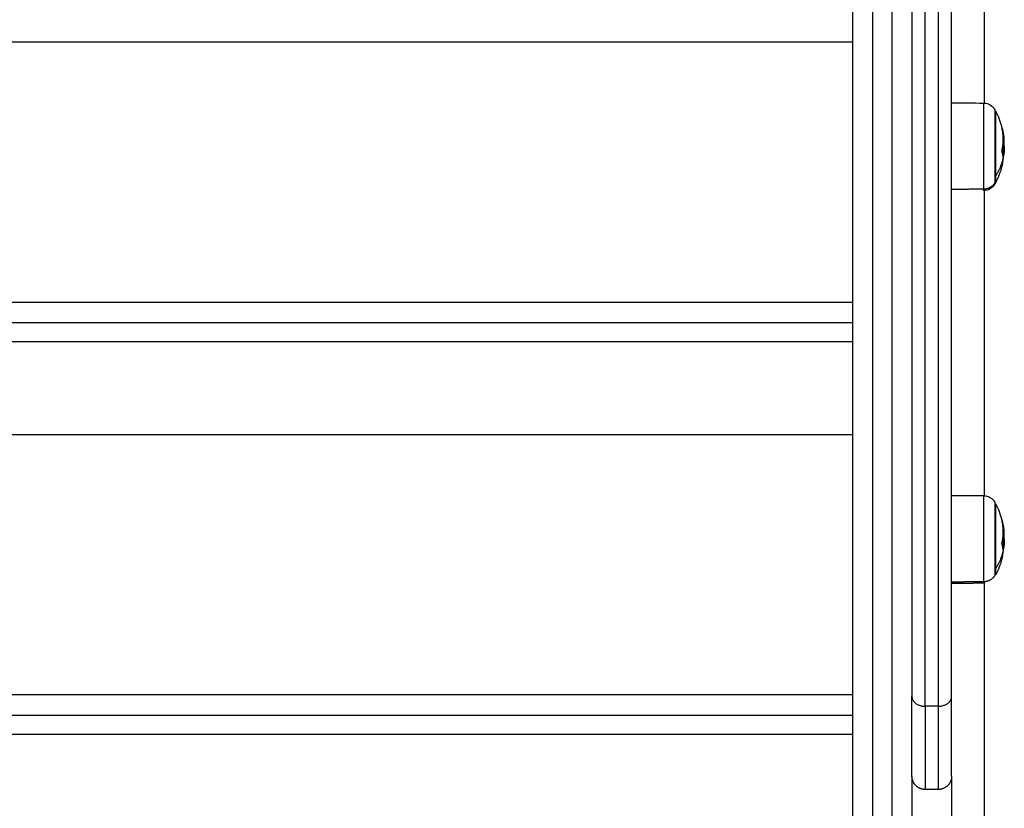
# Model space of a CAD drawing. Units: millimetres. Extents: x -1180.5 to -1169.5, y 2813.4 to 2828.6.
# Drawn here: x -1178.7 to -1178.4, y 2823.2 to 2823.5 of the extents above; entities that cross this region are included whole.
import ezdxf

# ---------------------------------------------------------------- set-up
doc = ezdxf.new("R2010")
doc.units = ezdxf.units.MM
doc.layers.add('Layer 1', color=8, linetype='Continuous')

# ---------------------------------------------------------------- blocks, each defined once
blk = doc.blocks.new('s220b opsi 2')
for points, degree in [([(-1169.05909, 2825.49319), (-1169.05909, 2825.14801), (-1169.05909, 2824.80283)], 2), ([(-1169.60409, 2825.10941), (-1169.33159, 2825.10941), (-1169.05909, 2825.10941)], 2), ([(-1169.02909, 2825.09093), (-1169.02586, 2825.0909), (-1169.02263, 2825.09087), (-1169.0194, 2825.09084)], 3), ([(-1169.01359, 2825.07766), (-1169.01338, 2825.07766), (-1169.01316, 2825.07766)], 2), ([(-1169.0132, 2825.07951), (-1169.01331, 2825.07951), (-1169.01342, 2825.07951)], 2), ([(-1169.0138, 2825.07625), (-1169.0138, 2825.07625), (-1169.0138, 2825.07625), (-1169.0138, 2825.07625)], 3), ([(-1169.01375, 2825.07207), (-1169.01375, 2825.07207), (-1169.01375, 2825.07207), (-1169.01375, 2825.07207)], 3), ([(-1169.01569, 2825.06683), (-1169.01576, 2825.06668), (-1169.01584, 2825.06654), (-1169.01591, 2825.0664)], 3), ([(-1169.0194, 2825.06473), (-1169.02424, 2825.06469), (-1169.02909, 2825.06465)], 2), ([(-1169.05909, 2825.03043), (-1169.33159, 2825.03043), (-1169.60409, 2825.03043)], 2), ([(-1169.05909, 2825.01843), (-1169.33159, 2825.01843), (-1169.60409, 2825.01843)], 2), ([(-1169.60409, 2824.99043), (-1169.33159, 2824.99043), (-1169.05909, 2824.99043)], 2), ([(-1169.02909, 2824.97194), (-1169.02586, 2824.97191), (-1169.02263, 2824.97188), (-1169.0194, 2824.97186)], 3), ([(-1169.0138, 2824.95726), (-1169.0138, 2824.95726), (-1169.0138, 2824.95726), (-1169.0138, 2824.95726)], 3), ([(-1169.01375, 2824.95308), (-1169.01375, 2824.95308), (-1169.01375, 2824.95308), (-1169.01375, 2824.95308)], 3), ([(-1169.0194, 2824.94532), (-1169.02424, 2824.94527), (-1169.02909, 2824.94523)], 2), ([(-1169.05909, 2824.91145), (-1169.33159, 2824.91145), (-1169.60409, 2824.91145)], 2), ([(-1169.05909, 2824.89945), (-1169.33159, 2824.89945), (-1169.60409, 2824.89945)], 2), ([(-1169.04109, 2824.88682), (-1169.04109, 2824.84482), (-1169.04109, 2824.80283)], 2), ([(-1169.02909, 2824.88682), (-1169.02909, 2824.80858), (-1169.02909, 2824.73035)], 2), ([(-1169.03309, 2824.88282), (-1169.03509, 2824.88282), (-1169.03709, 2824.88282)], 2)]:
    blk.add_open_spline(points, degree=degree)
for points, weights in [([(-1169.04109, 2825.13758), (-1169.04109, 2825.00282), (-1169.04109, 2824.91096)], [1, 0.916963922419, 1]), ([(-1169.02909, 2824.91096), (-1169.02909, 2825.00282), (-1169.02909, 2825.13758)], [1, 0.916963922419, 1]), ([(-1169.01569, 2825.08798), (-1169.0158, 2825.08818), (-1169.01591, 2825.08838)], [1, 0.999948740388, 1]), ([(-1169.0138, 2825.07643), (-1169.01303, 2825.07983), (-1169.01379, 2825.08323)], [1, 0.983700122539, 1]), ([(-1169.01379, 2825.08326), (-1169.01373, 2825.08304), (-1169.01368, 2825.08282)], [1, 0.999859887188, 1]), ([(-1169.01368, 2825.08282), (-1169.01363, 2825.08261), (-1169.01359, 2825.08239)], [1, 0.999860179706, 1]), ([(-1169.01356, 2825.08221), (-1169.01345, 2825.08174), (-1169.01338, 2825.08128)], [1, 0.999695378318, 1]), ([(-1169.01353, 2825.08189), (-1169.01349, 2825.08149), (-1169.01349, 2825.08109)], [1, 0.999550788413, 1]), ([(-1169.01351, 2825.08186), (-1169.01333, 2825.08103), (-1169.01323, 2825.08019)], [1, 0.999031064064, 1]), ([(-1169.01338, 2825.08128), (-1169.01324, 2825.0804), (-1169.0132, 2825.07951)], [1, 0.998925591696, 1]), ([(-1169.01359, 2825.07766), (-1169.01338, 2825.07631), (-1169.01341, 2825.07496)], [0.995710330324, 0.991364596154, 0.992230943321]), ([(-1169.01323, 2825.08019), (-1169.01321, 2825.07995), (-1169.01319, 2825.0797)], [1, 0.999917993693, 1]), ([(-1169.0135, 2825.07463), (-1169.01356, 2825.07545), (-1169.0138, 2825.07625)], [1, 0.99807820259, 1]), ([(-1169.01334, 2825.07535), (-1169.0134, 2825.07501), (-1169.01347, 2825.07466)], [1, 0.999834060096, 1]), ([(-1169.01375, 2825.07207), (-1169.01369, 2825.07229), (-1169.01364, 2825.07251)], [1, 0.99987261408, 1]), ([(-1169.01364, 2825.07251), (-1169.01347, 2825.07326), (-1169.01344, 2825.07402)], [1, 0.998544437005, 1]), ([(-1169.01569, 2825.06683), (-1169.01569, 2825.06683), (-1169.01569, 2825.06881)], [1, 0.952806076447, 1]), ([(-1169.01591, 2825.06677), (-1169.0158, 2825.06697), (-1169.01569, 2825.06717)], [1, 0.999948740388, 1]), ([(-1169.0194, 2825.06431), (-1169.0194, 2825.06431), (-1169.0194, 2825.06473)], [1, 0.991883274509, 1]), ([(-1169.0138, 2824.95744), (-1169.01303, 2824.96084), (-1169.01379, 2824.96424)], [1, 0.983700122539, 1]), ([(-1169.01379, 2824.96427), (-1169.01373, 2824.96405), (-1169.01368, 2824.96383)], [1, 0.999859887188, 1]), ([(-1169.01368, 2824.96383), (-1169.01363, 2824.96362), (-1169.01359, 2824.9634)], [1, 0.999860179706, 1]), ([(-1169.01356, 2824.96322), (-1169.01345, 2824.96275), (-1169.01338, 2824.96229)], [1, 0.999695378318, 1]), ([(-1169.01353, 2824.9629), (-1169.01349, 2824.9625), (-1169.01349, 2824.9621)], [1, 0.999550788413, 1]), ([(-1169.01351, 2824.96287), (-1169.01333, 2824.96204), (-1169.01323, 2824.9612)], [1, 0.999031064064, 1]), ([(-1169.01338, 2824.96229), (-1169.01324, 2824.96141), (-1169.0132, 2824.96053)], [1, 0.998925591696, 1]), ([(-1169.01323, 2824.9612), (-1169.01321, 2824.96096), (-1169.01319, 2824.96071)], [1, 0.999917993693, 1]), ([(-1169.01358, 2824.95861), (-1169.01338, 2824.95729), (-1169.01341, 2824.95597)], [0.995513182584, 0.991384522257, 0.992230943321]), ([(-1169.0135, 2824.95564), (-1169.01356, 2824.95646), (-1169.0138, 2824.95726)], [1, 0.99807820259, 1]), ([(-1169.01334, 2824.95636), (-1169.0134, 2824.95602), (-1169.01347, 2824.95567)], [1, 0.999834060096, 1]), ([(-1169.01375, 2824.95308), (-1169.01369, 2824.9533), (-1169.01364, 2824.95352)], [1, 0.99987261408, 1]), ([(-1169.01364, 2824.95352), (-1169.01347, 2824.95427), (-1169.01344, 2824.95503)], [1, 0.998544437005, 1]), ([(-1169.01569, 2824.94784), (-1169.01569, 2824.94784), (-1169.01569, 2824.94982)], [1, 0.952806076447, 1]), ([(-1169.01591, 2824.94778), (-1169.01703, 2824.94577), (-1169.0194, 2824.94575)], [1, 0.861109360687, 1]), ([(-1169.0194, 2824.94532), (-1169.0194, 2824.94532), (-1169.0194, 2824.94575)], [1, 0.991883274509, 1]), ([(-1169.04109, 2824.88682), (-1169.04109, 2824.88682), (-1169.04109, 2824.91096)], [1, 0.93050589237, 1]), ([(-1169.02909, 2824.88682), (-1169.02909, 2824.88682), (-1169.02909, 2824.91096)], [1, 0.93050589237, 1]), ([(-1169.02909, 2824.88682), (-1169.02909, 2824.88282), (-1169.03309, 2824.88282)], [1, 0.707106781187, 1])]:
    blk.add_rational_spline(points, weights, degree=2)
for points, knots in [([(-1169.0194, 2825.09084), (-1169.0189, 2825.09084), (-1169.01842, 2825.09075), (-1169.01745, 2825.09036), (-1169.01699, 2825.09006), (-1169.0166, 2825.08967), (-1169.01633, 2825.0894), (-1169.0161, 2825.08909), (-1169.01591, 2825.08875)], [0.035042, 0.035042, 0.035042, 0.035042, 1.517477, 1.517477, 3.161916, 3.161916, 3.161916, 4.334982, 4.334982, 4.334982, 4.334982]), ([(-1169.01569, 2825.08833), (-1169.01561, 2825.08816), (-1169.01553, 2825.088), (-1169.01545, 2825.08784), (-1169.01467, 2825.08624), (-1169.01408, 2825.08456), (-1169.01368, 2825.08282)], [25.788271, 25.788271, 25.788271, 25.788271, 26.335826, 26.335826, 26.335826, 31.670599, 31.670599, 31.670599, 31.670599]), ([(-1169.01379, 2825.08323), (-1169.0138, 2825.08326), (-1169.0138, 2825.08327), (-1169.0138, 2825.08329), (-1169.0138, 2825.08328), (-1169.01379, 2825.08326)], [0, 0, 0, 0, 0.1039874, 0.1039874, 0.2079749, 0.2079749, 0.2079749, 0.2079749]), ([(-1169.01359, 2825.08239), (-1169.01359, 2825.08237), (-1169.01358, 2825.08234), (-1169.01357, 2825.08227), (-1169.01356, 2825.08223), (-1169.01356, 2825.08221)], [0, 0, 0, 0, 0.1062496, 0.1062496, 0.2124992, 0.2124992, 0.2124992, 0.2124992]), ([(-1169.01351, 2825.08186), (-1169.01352, 2825.08189), (-1169.01352, 2825.0819), (-1169.01353, 2825.08192), (-1169.01353, 2825.08191), (-1169.01353, 2825.08189)], [0, 0, 0, 0, 0.1045164, 0.1045164, 0.2090328, 0.2090328, 0.2090328, 0.2090328]), ([(-1169.01338, 2825.08128), (-1169.01338, 2825.08126), (-1169.01338, 2825.08124), (-1169.01332, 2825.08088), (-1169.01327, 2825.08054), (-1169.01323, 2825.08019)], [33.249257, 33.249257, 33.249257, 33.249257, 33.30008, 33.30008, 34.346115, 34.346115, 34.346115, 34.346115]), ([(-1169.01316, 2825.07766), (-1169.01316, 2825.07755), (-1169.01316, 2825.07745), (-1169.01316, 2825.0773), (-1169.01316, 2825.07725), (-1169.01317, 2825.07717), (-1169.01317, 2825.07714), (-1169.01317, 2825.07709), (-1169.01317, 2825.07707), (-1169.01317, 2825.07694), (-1169.01318, 2825.07685), (-1169.01319, 2825.0767), (-1169.01319, 2825.07665), (-1169.01319, 2825.07657), (-1169.0132, 2825.07653), (-1169.0132, 2825.0765), (-1169.0132, 2825.07647), (-1169.0132, 2825.07646), (-1169.01321, 2825.07635), (-1169.01322, 2825.07626), (-1169.01323, 2825.07612), (-1169.01324, 2825.07607), (-1169.01325, 2825.076), (-1169.01325, 2825.07596), (-1169.01325, 2825.07593), (-1169.01326, 2825.0759), (-1169.01326, 2825.07589), (-1169.01328, 2825.07571), (-1169.0133, 2825.07553), (-1169.01334, 2825.07535)], [0, 0, 0, 0, 0.308169, 0.308169, 0.462254, 0.462254, 0.539297, 0.539297, 0.616339, 0.616339, 0.924508, 0.924508, 1.078593, 1.078593, 1.155636, 1.194157, 1.194157, 1.232678, 1.232678, 1.540847, 1.540847, 1.694932, 1.694932, 1.771975, 1.810496, 1.810496, 1.849017, 1.849017, 2.465356, 2.465356, 2.465356, 2.465356]), ([(-1169.01316, 2825.07766), (-1169.01316, 2825.07798), (-1169.01316, 2825.0783), (-1169.01317, 2825.07864), (-1169.01317, 2825.07866), (-1169.01317, 2825.0787), (-1169.01317, 2825.07875), (-1169.01317, 2825.07881), (-1169.01318, 2825.07892), (-1169.01318, 2825.07899), (-1169.01319, 2825.07922), (-1169.01319, 2825.07936), (-1169.0132, 2825.07951)], [-1.975444, -1.975444, -1.975444, -1.975444, -0.987722, -0.987722, -0.92599, -0.92599, -0.864257, -0.740792, -0.740792, -0.493861, -0.493861, 0, 0, 0, 0]), ([(-1169.0131, 2825.07754), (-1169.0131, 2825.07764), (-1169.0131, 2825.07773), (-1169.0131, 2825.07792), (-1169.01311, 2825.078), (-1169.01311, 2825.07812), (-1169.01311, 2825.07815), (-1169.01311, 2825.0782), (-1169.01311, 2825.07822), (-1169.01311, 2825.07828), (-1169.01311, 2825.07833), (-1169.01312, 2825.07842), (-1169.01312, 2825.07846), (-1169.01312, 2825.07854), (-1169.01312, 2825.07857), (-1169.01312, 2825.07862), (-1169.01312, 2825.07863), (-1169.01312, 2825.07865), (-1169.01312, 2825.07865), (-1169.01313, 2825.07874), (-1169.01313, 2825.07882), (-1169.01314, 2825.07896), (-1169.01314, 2825.079), (-1169.01314, 2825.07907), (-1169.01315, 2825.07911), (-1169.01315, 2825.07915), (-1169.01315, 2825.07917), (-1169.01315, 2825.07918), (-1169.01315, 2825.07919), (-1169.01316, 2825.07935), (-1169.01317, 2825.07952), (-1169.01319, 2825.0797)], [0, 0, 0, 0, 0.280549, 0.280549, 0.561098, 0.561098, 0.631236, 0.631236, 0.701373, 0.701373, 0.841648, 0.841648, 0.981922, 0.981922, 1.05206, 1.087128, 1.104663, 1.104663, 1.122197, 1.122197, 1.402746, 1.402746, 1.543021, 1.543021, 1.613158, 1.648227, 1.665761, 1.665761, 1.683295, 1.683295, 2.244394, 2.244394, 2.244394, 2.244394]), ([(-1169.0131, 2825.07754), (-1169.0131, 2825.07748), (-1169.0131, 2825.07742), (-1169.0131, 2825.07733), (-1169.0131, 2825.0773), (-1169.0131, 2825.07726), (-1169.0131, 2825.07724), (-1169.0131, 2825.07721), (-1169.01311, 2825.07719), (-1169.01311, 2825.07712), (-1169.01311, 2825.07706), (-1169.01311, 2825.07697), (-1169.01311, 2825.07693), (-1169.01311, 2825.07687), (-1169.01311, 2825.07685), (-1169.01312, 2825.07683), (-1169.01312, 2825.07682), (-1169.01312, 2825.07672), (-1169.01312, 2825.07661), (-1169.01313, 2825.07644), (-1169.01314, 2825.07638), (-1169.01314, 2825.07628), (-1169.01315, 2825.07623), (-1169.01315, 2825.07617), (-1169.01315, 2825.07615), (-1169.01315, 2825.07613), (-1169.01316, 2825.07612), (-1169.01316, 2825.07611)], [-1.452034, -1.452034, -1.452034, -1.452034, -1.27053, -1.27053, -1.179778, -1.179778, -1.134402, -1.134402, -1.089026, -1.089026, -0.907521, -0.907521, -0.816769, -0.771393, -0.748705, -0.748705, -0.726017, -0.726017, -0.363009, -0.363009, -0.181504, -0.181504, -0.090752, -0.045376, -0.022688, -0.022688, 0, 0, 0, 0]), ([(-1169.0138, 2825.07625), (-1169.01381, 2825.07627), (-1169.01381, 2825.0763), (-1169.01381, 2825.07637), (-1169.01381, 2825.0764), (-1169.0138, 2825.07643)], [0, 0, 0, 0, 0.1046478, 0.1046478, 0.2092956, 0.2092956, 0.2092956, 0.2092956]), ([(-1169.01347, 2825.07466), (-1169.01348, 2825.07463), (-1169.01348, 2825.07462), (-1169.0135, 2825.0746), (-1169.0135, 2825.07461), (-1169.0135, 2825.07463)], [0, 0, 0, 0, 0.1042154, 0.1042154, 0.2084308, 0.2084308, 0.2084308, 0.2084308]), ([(-1169.01342, 2825.0742), (-1169.0134, 2825.07429), (-1169.01338, 2825.07438), (-1169.01336, 2825.07448), (-1169.01336, 2825.07451), (-1169.01335, 2825.07454), (-1169.01335, 2825.07455), (-1169.01335, 2825.07456), (-1169.01335, 2825.07456), (-1169.01334, 2825.07457), (-1169.01334, 2825.0746), (-1169.01332, 2825.0747), (-1169.01331, 2825.0748), (-1169.01329, 2825.07489), (-1169.01329, 2825.07491), (-1169.01329, 2825.07494), (-1169.01328, 2825.07495), (-1169.01328, 2825.07497), (-1169.01327, 2825.07503), (-1169.01326, 2825.07509), (-1169.01323, 2825.07531), (-1169.01321, 2825.07547), (-1169.0132, 2825.07566), (-1169.01319, 2825.0757), (-1169.01319, 2825.07575), (-1169.01318, 2825.07577), (-1169.01318, 2825.07581), (-1169.01318, 2825.07584), (-1169.01317, 2825.07595), (-1169.01316, 2825.07603), (-1169.01316, 2825.07611)], [0, 0, 0, 0, 0.271803, 0.271803, 0.407704, 0.407704, 0.44168, 0.44168, 0.458667, 0.458667, 0.475655, 0.543606, 0.815409, 0.815409, 0.883359, 0.883359, 0.917335, 0.917335, 0.95131, 1.087211, 1.087211, 1.630817, 1.630817, 1.766719, 1.766719, 1.834669, 1.834669, 1.90262, 1.90262, 2.174423, 2.174423, 2.174423, 2.174423]), ([(-1169.01364, 2825.07251), (-1169.01365, 2825.07247), (-1169.01366, 2825.07242), (-1169.01407, 2825.07063), (-1169.01466, 2825.06893), (-1169.01545, 2825.06731), (-1169.01553, 2825.06715), (-1169.01561, 2825.06699), (-1169.01569, 2825.06683)], [42.073921, 42.073921, 42.073921, 42.073921, 42.212606, 42.212606, 47.597882, 47.597882, 47.597882, 48.145437, 48.145437, 48.145437, 48.145437]), ([(-1169.01375, 2825.07209), (-1169.01375, 2825.07207), (-1169.01376, 2825.07205), (-1169.01376, 2825.07204), (-1169.01375, 2825.07205), (-1169.01375, 2825.07207)], [0, 0, 0, 0, 0.1032602, 0.1032602, 0.2065205, 0.2065205, 0.2065205, 0.2065205]), ([(-1169.01344, 2825.07402), (-1169.01344, 2825.07404), (-1169.01344, 2825.07407), (-1169.01343, 2825.07414), (-1169.01342, 2825.07417), (-1169.01342, 2825.0742)], [0, 0, 0, 0, 0.1042943, 0.1042943, 0.2085886, 0.2085886, 0.2085886, 0.2085886]), ([(-1169.01591, 2825.0664), (-1169.0161, 2825.06606), (-1169.01633, 2825.06575), (-1169.0166, 2825.06548), (-1169.01699, 2825.06509), (-1169.01745, 2825.06479), (-1169.01842, 2825.06441), (-1169.0189, 2825.06431), (-1169.0194, 2825.06431)], [1.985372, 1.985372, 1.985372, 1.985372, 3.154273, 3.154273, 3.154273, 4.798712, 4.798712, 6.281147, 6.281147, 6.281147, 6.281147]), ([(-1169.0194, 2824.97186), (-1169.0189, 2824.97185), (-1169.01842, 2824.97176), (-1169.01745, 2824.97137), (-1169.01699, 2824.97107), (-1169.0166, 2824.97068), (-1169.01633, 2824.97041), (-1169.0161, 2824.9701), (-1169.01591, 2824.96976)], [0.035042, 0.035042, 0.035042, 0.035042, 1.517477, 1.517477, 3.161916, 3.161916, 3.161916, 4.330814, 4.330814, 4.330814, 4.330814]), ([(-1169.01569, 2824.96934), (-1169.01561, 2824.96917), (-1169.01553, 2824.96901), (-1169.01545, 2824.96885), (-1169.01467, 2824.96725), (-1169.01408, 2824.96557), (-1169.01368, 2824.96383)], [25.788271, 25.788271, 25.788271, 25.788271, 26.335826, 26.335826, 26.335826, 31.670599, 31.670599, 31.670599, 31.670599]), ([(-1169.01379, 2824.96424), (-1169.0138, 2824.96427), (-1169.0138, 2824.96429), (-1169.0138, 2824.9643), (-1169.0138, 2824.96429), (-1169.01379, 2824.96427)], [0, 0, 0, 0, 0.1039874, 0.1039874, 0.2079749, 0.2079749, 0.2079749, 0.2079749]), ([(-1169.01359, 2824.9634), (-1169.01359, 2824.96338), (-1169.01358, 2824.96335), (-1169.01357, 2824.96328), (-1169.01356, 2824.96324), (-1169.01356, 2824.96322)], [0, 0, 0, 0, 0.1062496, 0.1062496, 0.2124992, 0.2124992, 0.2124992, 0.2124992]), ([(-1169.01351, 2824.96287), (-1169.01352, 2824.9629), (-1169.01352, 2824.96292), (-1169.01353, 2824.96293), (-1169.01353, 2824.96292), (-1169.01353, 2824.9629)], [0, 0, 0, 0, 0.1045164, 0.1045164, 0.2090328, 0.2090328, 0.2090328, 0.2090328]), ([(-1169.01338, 2824.96229), (-1169.01338, 2824.96227), (-1169.01338, 2824.96225), (-1169.01332, 2824.96189), (-1169.01327, 2824.96155), (-1169.01323, 2824.9612)], [33.249257, 33.249257, 33.249257, 33.249257, 33.30008, 33.30008, 34.346115, 34.346115, 34.346115, 34.346115]), ([(-1169.01316, 2824.95867), (-1169.01316, 2824.95856), (-1169.01316, 2824.95846), (-1169.01316, 2824.95831), (-1169.01316, 2824.95826), (-1169.01317, 2824.95818), (-1169.01317, 2824.95816), (-1169.01317, 2824.9581), (-1169.01317, 2824.95808), (-1169.01317, 2824.95796), (-1169.01318, 2824.95786), (-1169.01319, 2824.95771), (-1169.01319, 2824.95766), (-1169.01319, 2824.95758), (-1169.0132, 2824.95755), (-1169.0132, 2824.95751), (-1169.0132, 2824.95748), (-1169.0132, 2824.95747), (-1169.01321, 2824.95737), (-1169.01322, 2824.95727), (-1169.01323, 2824.95713), (-1169.01324, 2824.95708), (-1169.01325, 2824.95701), (-1169.01325, 2824.95697), (-1169.01325, 2824.95694), (-1169.01326, 2824.95691), (-1169.01326, 2824.9569), (-1169.01328, 2824.95672), (-1169.0133, 2824.95654), (-1169.01334, 2824.95636)], [0, 0, 0, 0, 0.308169, 0.308169, 0.462254, 0.462254, 0.539297, 0.539297, 0.616339, 0.616339, 0.924508, 0.924508, 1.078593, 1.078593, 1.155636, 1.194157, 1.194157, 1.232678, 1.232678, 1.540847, 1.540847, 1.694932, 1.694932, 1.771975, 1.810496, 1.810496, 1.849017, 1.849017, 2.465356, 2.465356, 2.465356, 2.465356]), ([(-1169.01316, 2824.95867), (-1169.01316, 2824.95899), (-1169.01316, 2824.95931), (-1169.01317, 2824.95965), (-1169.01317, 2824.95967), (-1169.01317, 2824.95971), (-1169.01317, 2824.95976), (-1169.01317, 2824.95982), (-1169.01318, 2824.95993), (-1169.01318, 2824.96), (-1169.01319, 2824.96023), (-1169.01319, 2824.96038), (-1169.0132, 2824.96053)], [-1.975444, -1.975444, -1.975444, -1.975444, -0.987722, -0.987722, -0.92599, -0.92599, -0.864257, -0.740792, -0.740792, -0.493861, -0.493861, 0, 0, 0, 0]), ([(-1169.0131, 2824.95855), (-1169.0131, 2824.95865), (-1169.0131, 2824.95874), (-1169.0131, 2824.95893), (-1169.01311, 2824.95902), (-1169.01311, 2824.95914), (-1169.01311, 2824.95916), (-1169.01311, 2824.95921), (-1169.01311, 2824.95923), (-1169.01311, 2824.95929), (-1169.01311, 2824.95934), (-1169.01312, 2824.95943), (-1169.01312, 2824.95947), (-1169.01312, 2824.95955), (-1169.01312, 2824.95958), (-1169.01312, 2824.95963), (-1169.01312, 2824.95965), (-1169.01312, 2824.95966), (-1169.01312, 2824.95967), (-1169.01313, 2824.95975), (-1169.01313, 2824.95983), (-1169.01314, 2824.95997), (-1169.01314, 2824.96001), (-1169.01314, 2824.96008), (-1169.01315, 2824.96012), (-1169.01315, 2824.96016), (-1169.01315, 2824.96018), (-1169.01315, 2824.96019), (-1169.01315, 2824.9602), (-1169.01316, 2824.96036), (-1169.01317, 2824.96053), (-1169.01319, 2824.96071)], [0, 0, 0, 0, 0.280549, 0.280549, 0.561098, 0.561098, 0.631236, 0.631236, 0.701373, 0.701373, 0.841648, 0.841648, 0.981922, 0.981922, 1.05206, 1.087128, 1.104663, 1.104663, 1.122197, 1.122197, 1.402746, 1.402746, 1.543021, 1.543021, 1.613158, 1.648227, 1.665761, 1.665761, 1.683295, 1.683295, 2.244394, 2.244394, 2.244394, 2.244394]), ([(-1169.0131, 2824.95855), (-1169.0131, 2824.95849), (-1169.0131, 2824.95843), (-1169.0131, 2824.95834), (-1169.0131, 2824.95831), (-1169.0131, 2824.95827), (-1169.0131, 2824.95825), (-1169.0131, 2824.95822), (-1169.01311, 2824.9582), (-1169.01311, 2824.95813), (-1169.01311, 2824.95808), (-1169.01311, 2824.95799), (-1169.01311, 2824.95794), (-1169.01311, 2824.95789), (-1169.01311, 2824.95786), (-1169.01312, 2824.95785), (-1169.01312, 2824.95784), (-1169.01312, 2824.95773), (-1169.01312, 2824.95762), (-1169.01313, 2824.95745), (-1169.01314, 2824.95739), (-1169.01314, 2824.95729), (-1169.01315, 2824.95724), (-1169.01315, 2824.95718), (-1169.01315, 2824.95716), (-1169.01315, 2824.95714), (-1169.01316, 2824.95713), (-1169.01316, 2824.95712)], [-1.452034, -1.452034, -1.452034, -1.452034, -1.27053, -1.27053, -1.179778, -1.179778, -1.134402, -1.134402, -1.089026, -1.089026, -0.907521, -0.907521, -0.816769, -0.771393, -0.748705, -0.748705, -0.726017, -0.726017, -0.363009, -0.363009, -0.181504, -0.181504, -0.090752, -0.045376, -0.022688, -0.022688, 0, 0, 0, 0]), ([(-1169.0138, 2824.95726), (-1169.01381, 2824.95728), (-1169.01381, 2824.95731), (-1169.01381, 2824.95738), (-1169.01381, 2824.95741), (-1169.0138, 2824.95744)], [0, 0, 0, 0, 0.1046478, 0.1046478, 0.2092956, 0.2092956, 0.2092956, 0.2092956]), ([(-1169.01347, 2824.95567), (-1169.01348, 2824.95564), (-1169.01348, 2824.95563), (-1169.0135, 2824.95561), (-1169.0135, 2824.95562), (-1169.0135, 2824.95564)], [0, 0, 0, 0, 0.1042154, 0.1042154, 0.2084308, 0.2084308, 0.2084308, 0.2084308]), ([(-1169.01344, 2824.95503), (-1169.01344, 2824.95505), (-1169.01344, 2824.95508), (-1169.01343, 2824.95515), (-1169.01342, 2824.95518), (-1169.01342, 2824.95521)], [0, 0, 0, 0, 0.1042943, 0.1042943, 0.2085886, 0.2085886, 0.2085886, 0.2085886]), ([(-1169.01342, 2824.95521), (-1169.0134, 2824.9553), (-1169.01338, 2824.95539), (-1169.01336, 2824.95549), (-1169.01336, 2824.95552), (-1169.01335, 2824.95556), (-1169.01335, 2824.95556), (-1169.01335, 2824.95557), (-1169.01335, 2824.95557), (-1169.01334, 2824.95558), (-1169.01334, 2824.95561), (-1169.01332, 2824.95571), (-1169.01331, 2824.95581), (-1169.01329, 2824.9559), (-1169.01329, 2824.95592), (-1169.01329, 2824.95595), (-1169.01328, 2824.95596), (-1169.01328, 2824.95598), (-1169.01327, 2824.95604), (-1169.01326, 2824.9561), (-1169.01323, 2824.95632), (-1169.01321, 2824.95648), (-1169.0132, 2824.95667), (-1169.01319, 2824.95671), (-1169.01319, 2824.95676), (-1169.01318, 2824.95678), (-1169.01318, 2824.95683), (-1169.01318, 2824.95685), (-1169.01317, 2824.95696), (-1169.01316, 2824.95704), (-1169.01316, 2824.95712)], [0, 0, 0, 0, 0.271803, 0.271803, 0.407704, 0.407704, 0.44168, 0.44168, 0.458667, 0.458667, 0.475655, 0.543606, 0.815409, 0.815409, 0.883359, 0.883359, 0.917335, 0.917335, 0.95131, 1.087211, 1.087211, 1.630817, 1.630817, 1.766719, 1.766719, 1.834669, 1.834669, 1.90262, 1.90262, 2.174423, 2.174423, 2.174423, 2.174423]), ([(-1169.01364, 2824.95352), (-1169.01365, 2824.95348), (-1169.01366, 2824.95343), (-1169.01407, 2824.95164), (-1169.01466, 2824.94994), (-1169.01545, 2824.94833), (-1169.01553, 2824.94816), (-1169.01561, 2824.948), (-1169.01569, 2824.94784)], [42.073921, 42.073921, 42.073921, 42.073921, 42.212606, 42.212606, 47.597882, 47.597882, 47.597882, 48.145437, 48.145437, 48.145437, 48.145437]), ([(-1169.01375, 2824.95311), (-1169.01375, 2824.95308), (-1169.01376, 2824.95306), (-1169.01376, 2824.95305), (-1169.01375, 2824.95306), (-1169.01375, 2824.95308)], [0, 0, 0, 0, 0.1032602, 0.1032602, 0.2065205, 0.2065205, 0.2065205, 0.2065205])]:
    blk.add_open_spline(points, degree=3, knots=knots)
for points, weights, knots in [([(-1169.01591, 2825.06677), (-1169.01591, 2825.06925), (-1169.01591, 2825.079), (-1169.01591, 2825.08875), (-1169.01591, 2825.08875)], [1, 0.750716910271, 1, 0.750716910271, 1], [0, 0, 0, 16.123014, 16.123014, 32.246028, 32.246028, 32.246028]), ([(-1169.01569, 2825.06881), (-1169.01569, 2825.07335), (-1169.01569, 2825.08084), (-1169.01569, 2825.08833), (-1169.01569, 2825.08833)], [1, 0.807335002268, 1, 0.807335002268, 1], [0, 0, 0, 13.570252, 13.570252, 27.140503, 27.140503, 27.140503]), ([(-1169.01591, 2824.94778), (-1169.01591, 2824.95026), (-1169.01591, 2824.96001), (-1169.01591, 2824.96976), (-1169.01591, 2824.96976)], [1, 0.750716910271, 1, 0.750716910271, 1], [0, 0, 0, 16.123014, 16.123014, 32.246028, 32.246028, 32.246028]), ([(-1169.01569, 2824.94982), (-1169.01569, 2824.95436), (-1169.01569, 2824.96185), (-1169.01569, 2824.96934), (-1169.01569, 2824.96934)], [1, 0.807335002268, 1, 0.807335002268, 1], [0, 0, 0, 13.570252, 13.570252, 27.140503, 27.140503, 27.140503]), ([(-1169.03709, 2824.88282), (-1169.03874, 2824.88282), (-1169.03992, 2824.88399), (-1169.04109, 2824.88516), (-1169.04109, 2824.88682)], [1, 0.853553390593, 0.853553390593, 0.853553390593, 1], [0, 0, 0, 3.313708, 3.313708, 6.627417, 6.627417, 6.627417])]:
    blk.add_rational_spline(points, weights, degree=2, knots=knots)
at = {"layer": 'Layer 1'}
for points in [[(-1169.05309, 2825.49626), (-1169.05309, 2825.14955), (-1169.05309, 2824.80283)], [(-1169.04709, 2824.80283), (-1169.04709, 2825.14955), (-1169.04709, 2825.49626)], [(-1169.01909, 2825.09083), (-1169.01909, 2825.13707), (-1169.01909, 2825.18331)], [(-1169.01909, 2824.97184), (-1169.01909, 2825.01808), (-1169.01909, 2825.06432)], [(-1169.60409, 2825.02433), (-1169.33159, 2825.02433), (-1169.05909, 2825.02433)], [(-1169.0194, 2824.94575), (-1169.02424, 2824.9457), (-1169.02909, 2824.94566)], [(-1169.01909, 2824.66283), (-1169.01909, 2824.8043), (-1169.01909, 2824.94576)], [(-1169.03309, 2824.90804), (-1169.03509, 2824.90804), (-1169.03709, 2824.90804)], [(-1169.60409, 2824.90535), (-1169.33159, 2824.90535), (-1169.05909, 2824.90535)]]:
    blk.add_open_spline(points, degree=2, dxfattribs=at)
for points, weights in [([(-1169.03709, 2824.90804), (-1169.03709, 2825.00108), (-1169.03709, 2825.13758)], [1, 0.916963922419, 1]), ([(-1169.03309, 2824.90804), (-1169.03309, 2825.00108), (-1169.03309, 2825.13758)], [1, 0.916963922419, 1]), ([(-1169.01316, 2825.07611), (-1169.01352, 2825.07225), (-1169.01569, 2825.06881)], [1, 0.980191517784, 1]), ([(-1169.01591, 2825.06677), (-1169.01703, 2825.06475), (-1169.0194, 2825.06473)], [1, 0.861109360687, 1]), ([(-1169.01591, 2825.06677), (-1169.01591, 2825.0664), (-1169.01591, 2825.0664)], [1, 0.949578364325, 0.916516921244]), ([(-1169.01316, 2824.95712), (-1169.01352, 2824.95326), (-1169.01569, 2824.94982)], [1, 0.980191517784, 1]), ([(-1169.04109, 2824.91096), (-1169.04109, 2824.90804), (-1169.03709, 2824.90804)], [1, 0.707106781187, 1]), ([(-1169.03309, 2824.90804), (-1169.02909, 2824.90804), (-1169.02909, 2824.91096)], [1, 0.707106781187, 1]), ([(-1169.03709, 2824.90804), (-1169.03709, 2824.88282), (-1169.03709, 2824.88282)], [1, 0.93050589237, 1]), ([(-1169.03309, 2824.88282), (-1169.03309, 2824.88282), (-1169.03309, 2824.90804)], [1, 0.93050589237, 1])]:
    blk.add_rational_spline(points, weights, degree=2, dxfattribs=at)
for points in [[(-1169.0194, 2825.09084), (-1169.0194, 2825.09084), (-1169.0194, 2825.07926), (-1169.0194, 2825.06768), (-1169.0194, 2825.06473)], [(-1169.0194, 2824.97186), (-1169.0194, 2824.97186), (-1169.0194, 2824.96027), (-1169.0194, 2824.94869), (-1169.0194, 2824.94575)]]:
    blk.add_rational_spline(points, [1, 0.750716910271, 1, 0.750716910271, 1], degree=2, knots=[3.383603, 3.383603, 3.383603, 22.535252, 22.535252, 41.686901, 41.686901, 41.686901], dxfattribs=at)

msp = doc.modelspace()

# ---------------------------------------------------------------- block references
msp.add_blockref('s220b opsi 2', (-9.39442, -1.65911))

doc.saveas('drawing.dxf')
